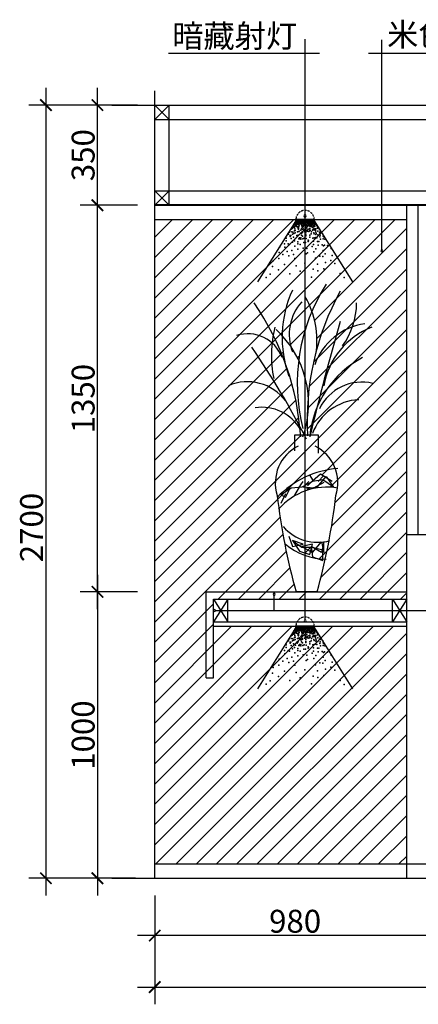
# Model space of a CAD drawing. Units: millimetres. Extents: x 1366 to 9446, y -1364 to 2079.
# Drawn here: x 1366 to 2758, y -1364 to 2074 of the extents above; entities that cross this region are included whole.
import ezdxf

# ---------------------------------------------------------------- set-up
doc = ezdxf.new("R2010")
doc.units = ezdxf.units.MM
doc.linetypes.add('ACAD_ISO04W100', pattern=[30.5, 24, -3, 0.5, -3])
doc.linetypes.add('DASHED2', pattern=[0.375, 0.25, -0.125])
for name, color, linetype in [('10', 2, 'Continuous'), ('8', 8, 'Continuous'), ('Q', 1, 'ACAD_ISO04W100'), ('文字', 6, 'Continuous')]:
    doc.layers.add(name, color=color, linetype=linetype)
doc.styles.get("Standard").update_dxf_attribs({"font": 'arial.ttf'})
doc.styles.add('ZZ', font='txt.shx', dxfattribs={"width": 0.7, "bigfont": 'dshz.shx'})

# ---------------------------------------------------------------- blocks, each defined once
blk = doc.blocks.new('_ARCHTICK')
at = {"color": 0, "linetype": 'ByBlock', "const_width": 0.15}
blk.add_lwpolyline([(-0.5, -0.5), (0.5, 0.5)], dxfattribs=at)

msp = doc.modelspace()

# ---------------------------------------------------------------- linework, layer by layer
at = {"linetype": 'Continuous'}
for p, q in [((1837.7, -924), (1837.7, 1826)), ((1687.7, 1776), (8147.7, 1776))]:
    msp.add_line(p, q, dxfattribs=at)
at = {"color": 1}
for p in [(2314.2, 1342.3), (2317.6, 1344.8), (2321.6, 1348.1), (2322.3, 1353.8), (2323.4, 1359.6), (2324.5, 1361.1), (2326.1, 1349.9), (2326.3, 1358.5), (2327, 1365.8), (2327, 1354.6), (2327, 1344.1), (2327.4, 1361.8), (2327.7, 1367.2), (2328.1, 1363.2), (2328.5, 1362.5), (2328.5, 1353.8), (2329.2, 1364.3), (2329.9, 1366.8), (2330.6, 1370.5), (2330.6, 1369), (2331, 1366.1), (2331.3, 1370.2), (2331.5, 1356.3), (2331.7, 1366.1), (2332.4, 1351.7), (2333.5, 1360.7), (2334.3, 1370.8), (2334.6, 1367.9), (2335, 1358.5), (2335.8, 1370.2), (2336.1, 1368.7), (2337.1, 1365.4), (2337.5, 1349.5), (2337.9, 1367.6), (2337.9, 1345.5), (2337.9, 1344.1), (2338.2, 1370.8), (2338.2, 1370.1), (2338.2, 1359.6), (2338.6, 1366.1), (2338.6, 1352), (2339, 1366.5), (2339, 1345.6), (2339, 1342.3), (2339.3, 1369), (2339.3, 1366.1), (2339.3, 1365.4), (2339.3, 1363.6), (2339.7, 1364), (2340, 1370.8), (2340, 1367.2), (2340, 1349.9), (2341.2, 1358.5), (2341.5, 1370.5), (2341.5, 1366.1), (2342.2, 1353.8), (2342.6, 1361.8), (2342.9, 1370.8), (2342.9, 1368.3), (2344.7, 1368.3), (2345.1, 1370.1), (2345.1, 1367.9), (2345.5, 1361.7), (2345.8, 1369), (2345.8, 1365), (2346.2, 1361.8), (2347.3, 1369.7), (2348.4, 1370.8), (2348.7, 1367.2), (2348.7, 1365.8), (2348.7, 1362.8), (2349.1, 1370.8), (2349.5, 1362.2), (2349.8, 1368.3), (2349.8, 1357.8), (2349.8, 1343.4), (2350.2, 1370.1), (2350.5, 1363.6), (2350.9, 1370.8), (2350.9, 1354.2), (2352, 1369.4), (2352.3, 1369.4), (2352.3, 1349.9), (2353.1, 1367.2), (2353.1, 1366), (2353.1, 1349.9), (2353.1, 1342.6), (2353.8, 1370.1), (2354.1, 1361.7), (2354.9, 1370.1), (2355.2, 1367.2), (2355.2, 1366.5), (2355.2, 1352.4), (2355.6, 1369.4), (2355.6, 1355.3), (2356.3, 1370.8), (2356.3, 1350.9), (2356.3, 1343.4), (2357, 1367.9), (2357, 1364.7), (2357.8, 1369.4), (2358.1, 1370.1), (2358.5, 1367.2), (2358.5, 1362.9), (2358.7, 1359.2), (2358.9, 1366.1), (2359.2, 1365.4), (2359.5, 1359.6), (2360.3, 1366.1), (2360.7, 1370.5), (2360.7, 1368.3), (2361.7, 1355.2), (2361.8, 1367.2), (2361.8, 1363.2), (2362.1, 1370.1), (2362.5, 1364), (2362.8, 1348.8), (2362.8, 1343.7), (2363.2, 1343), (2363.6, 1367.9), (2364.3, 1368.7), (2364.3, 1366.5), (2364.3, 1353.5), (2364.9, 1350.9), (2365, 1370.1), (2365, 1367.2), (2365.4, 1358.2), (2365.7, 1369), (2365.7, 1359.6), (2366.5, 1367.6), (2367.9, 1367.2), (2368.3, 1356.4), (2368.6, 1361.4), (2368.6, 1345.9), (2369, 1370.8), (2369, 1368.3), (2369, 1366.1), (2369.2, 1363.9), (2369.2, 1355.2), (2369.7, 1370.1), (2370.3, 1359.6), (2371.2, 1366.8), (2371.2, 1353.8), (2371.9, 1370.8), (2371.9, 1365.8), (2372.2, 1369), (2373, 1369.7), (2373.7, 1369), (2374.8, 1370.8), (2374.8, 1368.7), (2374.8, 1364), (2374.8, 1362.5), (2374.8, 1359.6), (2375.1, 1342.3), (2375.5, 1370.8), (2375.9, 1367.2), (2375.9, 1362.9), (2376.9, 1353.8), (2377.7, 1369), (2377.7, 1368.7), (2377.7, 1361.4), (2378.4, 1366.5), (2379, 1356.3), (2379, 1354.2), (2379, 1343.4), (2379.1, 1358.2), (2379.5, 1371.2), (2379.5, 1344.8), (2379.8, 1352), (2380.2, 1369), (2380.6, 1366.8), (2381.3, 1356.7), (2381.7, 1369.7), (2382, 1368.3), (2382.4, 1370.8), (2383.3, 1363.9), (2383.5, 1369.4), (2383.8, 1370.1), (2383.8, 1365.4), (2384.2, 1362.2), (2384.2, 1354.9), (2384.4, 1359.6), (2384.5, 1352.8), (2386, 1370.8), (2386, 1367.9), (2386, 1358.5), (2386.4, 1365), (2386.4, 1363.2), (2386.7, 1370.8), (2387.1, 1349.5), (2387.4, 1370.8), (2387.6, 1356.3), (2387.8, 1359.3), (2388.2, 1369.7), (2388.5, 1366.8), (2388.9, 1369), (2389.2, 1349.9), (2390, 1361.4), (2390.8, 1342.3), (2391.4, 1370.5), (2392.1, 1366.1), (2392.1, 1352), (2392.9, 1368.3), (2392.9, 1350.2), (2392.9, 1343.4), (2393, 1355.2), (2393.2, 1371.5), (2393.2, 1361.8), (2393.6, 1366.8), (2393.6, 1356), (2394.1, 1354.2), (2396.5, 1353.5), (2397.6, 1361.4), (2397.9, 1343.4), (2399.7, 1344.1), (2400.1, 1359.3), (2400.5, 1343.4), (2403, 1354.9), (2405.5, 1345.9), (2406.3, 1351), (2412.4, 1341.9), (2296.3, 1310.9), (2304.2, 1325), (2307.7, 1331.6), (2308.9, 1334), (2309.9, 1316.5), (2310.4, 1320.6), (2312.9, 1321), (2313.6, 1309.4), (2315.8, 1333.3), (2318.5, 1325.1), (2319.6, 1331.6), (2321.6, 1314.5), (2322.7, 1327.6), (2326.1, 1336.9), (2327.7, 1329.3), (2328.1, 1338), (2329.3, 1310), (2333.6, 1320.8), (2334.7, 1316.5), (2335.8, 1333.7), (2337.9, 1321.3), (2341.2, 1334.8), (2341.2, 1308.9), (2341.5, 1335.4), (2342.9, 1311.9), (2342.9, 1309.1), (2346.6, 1328.3), (2347.6, 1338.7), (2347.7, 1312.2), (2347.7, 1307.9), (2349.8, 1328.3), (2350.5, 1322.1), (2352.3, 1333.6), (2353.1, 1317.7), (2353.4, 1330.7), (2354.1, 1308.9), (2359.5, 1311.1), (2360.1, 1334.8), (2363.8, 1339.1), (2364.6, 1323.1), (2364.9, 1329.4), (2365, 1334.7), (2365.4, 1319.2), (2366, 1310), (2366.5, 1337.6), (2369.2, 1340.2), (2371.4, 1335.9), (2375.9, 1334.8), (2377.9, 1336.9), (2379, 1321.9), (2379.1, 1314.1), (2380.6, 1338), (2383.5, 1325.7), (2384.5, 1333.3), (2387.8, 1339), (2389.7, 1311.1), (2393, 1340.2), (2393, 1329.4), (2394.1, 1340.2), (2394.1, 1312.2), (2394.7, 1326.4), (2398.7, 1337.6), (2399.5, 1332.6), (2399.5, 1324), (2399.7, 1313), (2401.2, 1327.1), (2403.8, 1312.2), (2407, 1335.1), (2407.3, 1323.1), (2412.4, 1329.4), (2413.5, 1316.3), (2414.6, 1334.8), (2414.9, 1330), (2415.6, 1321.9), (2416.7, 1307.9), (2424, 1324.6), (2425.4, 1318.6), (2425.4, 1308.9), (2428, 1315.9), (2431.2, 1307.6), (2274.3, 1280.9), (2291.1, 1291.8), (2292.3, 1279.5), (2295.9, 1301.4), (2303.4, 1291.7), (2307.7, 1289.5), (2318.5, 1297.1), (2325, 1301.4), (2326.7, 1282.8), (2336.9, 1291.7), (2337.1, 1298.9), (2337.1, 1273.1), (2345.5, 1288.5), (2355.6, 1275.9), (2358.5, 1296), (2363.8, 1296), (2368.3, 1274.8), (2373.6, 1304.6), (2373.6, 1299.2), (2374.5, 1301.8), (2386.7, 1281.7), (2391.9, 1300.3), (2391.9, 1289.5), (2400.5, 1273.4), (2405.9, 1299.2), (2408.4, 1286.4), (2410.3, 1299.2), (2422.1, 1287.4), (2426.4, 1284.2), (2429.7, 1286.3), (2440.5, 1285.2), (2453.4, 1274.5), (2271, 1240), (2272.1, 1261.5), (2285.1, 1254), (2299.5, 1264), (2305.3, 1249.2), (2316.4, 1268), (2322, 1254.2), (2327.2, 1240), (2366, 1256.1), (2371.2, 1260.4), (2392.5, 1263.6), (2398.3, 1241.2), (2413.5, 1248.6), (2424.3, 1247.5), (2425.4, 1268), (2433, 1256), (2456.7, 1250.8), (2248.4, 1212), (2251.6, 1232.4), (2290.5, 1219.5), (2331.5, 1214.1), (2361.7, 1223.8), (2405.9, 1220.6), (2427.5, 1204.4), (2434, 1226), (2452.3, 1233.5), (2466.4, 1222.8), (2226.8, 1174.3), (2240.8, 1185), (2270, 1200.1), (2308.8, 1186.1), (2345.5, 1195.8), (2385.4, 1175.4), (2390.8, 1202.3), (2407, 1196.9), (2484.7, 1187.2), (2498.7, 1173.2), (2322.3, -66.2), (2323.4, -60.4), (2324.5, -58.9), (2326.3, -61.5), (2327, -54.2), (2327, -65.4), (2327.4, -58.2), (2327.7, -52.8), (2328.1, -56.8), (2328.5, -57.5), (2328.5, -66.2), (2329.2, -55.7), (2329.9, -53.2), (2330.6, -49.5), (2330.6, -51), (2331, -53.9), (2331.3, -49.8), (2331.5, -63.7), (2331.7, -53.9), (2332.4, -68.3), (2333.5, -59.3), (2334.3, -49.2), (2334.6, -52.1), (2335, -61.5), (2335.8, -49.8), (2336.1, -51.3), (2337.1, -54.6), (2337.9, -52.4), (2338.2, -49.2), (2338.2, -49.9), (2338.2, -60.4), (2338.6, -53.9), (2338.6, -68), (2339, -53.5), (2339.3, -51), (2339.3, -53.9), (2339.3, -54.6), (2339.3, -56.4), (2339.7, -56), (2340, -49.2), (2340, -52.8), (2341.2, -61.5), (2341.5, -49.5), (2341.5, -53.9), (2342.2, -66.2), (2342.6, -58.2), (2342.9, -49.2), (2342.9, -51.7), (2344.7, -51.7), (2345.1, -49.9), (2345.1, -52.1), (2345.5, -58.3), (2345.8, -51), (2345.8, -55), (2346.2, -58.2), (2347.3, -50.3), (2348.4, -49.2), (2348.7, -52.8), (2348.7, -54.2), (2348.7, -57.2), (2349.1, -49.2), (2349.5, -57.8), (2349.8, -51.7), (2349.8, -62.2), (2350.2, -49.9), (2350.5, -56.4), (2350.9, -49.2), (2350.9, -65.8), (2352, -50.6), (2352.3, -50.6), (2353.1, -52.8), (2353.1, -54), (2353.8, -49.9), (2354.1, -58.3), (2354.9, -49.9), (2355.2, -52.8), (2355.2, -53.5), (2355.2, -67.6), (2355.6, -50.6), (2355.6, -64.7), (2356.3, -49.2), (2357, -52.1), (2357, -55.3), (2357.8, -50.6), (2358.1, -49.9), (2358.5, -52.8), (2358.5, -57.1), (2358.7, -60.8), (2358.9, -53.9), (2359.2, -54.6), (2359.5, -60.4), (2360.3, -53.9), (2360.7, -49.5), (2360.7, -51.7), (2361.7, -64.8), (2361.8, -52.8), (2361.8, -56.8), (2362.1, -49.9), (2362.5, -56), (2363.6, -52.1), (2364.3, -51.3), (2364.3, -53.5), (2364.3, -66.5), (2365, -49.9), (2365, -52.8), (2365.4, -61.8), (2365.7, -51), (2365.7, -60.4), (2366.5, -52.4), (2367.9, -52.8), (2368.3, -63.6), (2368.6, -58.6), (2369, -49.2), (2369, -51.7), (2369, -53.9), (2369.2, -56.1), (2369.2, -64.8), (2369.7, -49.9), (2370.3, -60.4), (2371.2, -53.2), (2371.2, -66.2), (2371.9, -49.2), (2371.9, -54.2), (2372.2, -51), (2373, -50.3), (2373.7, -51), (2374.8, -49.2), (2374.8, -51.3), (2374.8, -56), (2374.8, -57.5), (2374.8, -60.4), (2375.5, -49.2), (2375.9, -52.8), (2375.9, -57.1), (2376.9, -66.2), (2377.7, -51), (2377.7, -51.3), (2377.7, -58.6), (2378.4, -53.5), (2379, -63.7), (2379, -65.8), (2379.1, -61.8), (2379.5, -48.8), (2379.8, -68), (2380.2, -51), (2380.6, -53.2), (2381.3, -63.3), (2381.7, -50.3), (2382, -51.7), (2382.4, -49.2), (2383.3, -56.1), (2383.5, -50.6), (2383.8, -49.9), (2383.8, -54.6), (2384.2, -57.8), (2384.2, -65.1), (2384.4, -60.4), (2384.5, -67.2), (2386, -49.2), (2386, -52.1), (2386, -61.5), (2386.4, -55), (2386.4, -56.8), (2386.7, -49.2), (2387.4, -49.2), (2387.6, -63.7), (2387.8, -60.7), (2388.2, -50.3), (2388.5, -53.2), (2388.9, -51), (2390, -58.6), (2391.4, -49.5), (2392.1, -53.9), (2392.1, -68), (2392.9, -51.7), (2393, -64.8), (2393.2, -48.5), (2393.2, -58.2), (2393.6, -53.2), (2393.6, -64), (2394.1, -65.8), (2396.5, -66.5), (2397.6, -58.6), (2400.1, -60.7), (2403, -65.1), (2304.2, -95), (2307.7, -88.4), (2308.9, -86), (2310.4, -99.4), (2312.9, -99), (2314.2, -77.7), (2315.8, -86.7), (2317.6, -75.2), (2318.5, -94.9), (2319.6, -88.4), (2321.6, -71.9), (2322.7, -92.4), (2326.1, -70.1), (2326.1, -83.1), (2327, -75.9), (2327.7, -90.7), (2328.1, -82), (2333.6, -99.2), (2335.8, -86.3), (2337.5, -70.5), (2337.9, -74.5), (2337.9, -75.9), (2337.9, -98.7), (2339, -74.4), (2339, -77.7), (2340, -70.1), (2341.2, -85.2), (2341.5, -84.6), (2346.6, -91.7), (2347.6, -81.3), (2349.8, -76.6), (2349.8, -91.7), (2350.5, -97.9), (2352.3, -70.1), (2352.3, -86.4), (2353.1, -70.1), (2353.1, -77.4), (2353.1, -102.3), (2353.4, -89.3), (2356.3, -69.1), (2356.3, -76.6), (2360.1, -85.2), (2362.8, -71.2), (2362.8, -76.3), (2363.2, -77), (2363.8, -80.9), (2364.6, -96.9), (2364.9, -69.1), (2364.9, -90.6), (2365, -85.3), (2365.4, -100.8), (2366.5, -82.4), (2368.6, -74.1), (2369.2, -79.8), (2371.4, -84.1), (2375.1, -77.7), (2375.9, -85.2), (2377.9, -83.1), (2379, -76.6), (2379, -98.1), (2379.5, -75.2), (2380.6, -82), (2383.5, -94.3), (2384.5, -86.7), (2387.1, -70.5), (2387.8, -81), (2389.2, -70.1), (2390.8, -77.7), (2392.9, -69.8), (2392.9, -76.6), (2393, -79.8), (2393, -90.6), (2394.1, -79.8), (2394.7, -93.6), (2397.9, -76.6), (2398.7, -82.4), (2399.5, -87.4), (2399.5, -96), (2399.7, -75.9), (2400.5, -76.6), (2401.2, -92.9), (2405.5, -74.1), (2406.3, -69), (2407, -84.9), (2407.3, -96.9), (2412.4, -78.1), (2412.4, -90.6), (2414.6, -85.2), (2414.9, -90), (2415.6, -98.1), (2424, -95.4), (2425.4, -101.4), (2291.1, -128.2), (2295.9, -118.6), (2296.3, -109.1), (2303.4, -128.3), (2307.7, -130.5), (2309.9, -103.5), (2313.6, -110.6), (2318.5, -122.9), (2321.6, -105.5), (2325, -118.6), (2326.7, -137.2), (2329.3, -110), (2334.7, -103.5), (2336.9, -128.3), (2337.1, -121.1), (2341.2, -111.1), (2342.9, -108.1), (2342.9, -110.9), (2345.5, -131.5), (2347.7, -107.8), (2347.7, -112.1), (2354.1, -111.1), (2358.5, -124), (2359.5, -108.9), (2363.8, -124), (2366, -110), (2373.6, -115.4), (2373.6, -120.8), (2374.5, -118.2), (2379.1, -105.9), (2389.7, -108.9), (2391.9, -119.7), (2391.9, -130.5), (2394.1, -107.8), (2399.7, -107), (2403.8, -107.8), (2405.9, -120.8), (2408.4, -133.6), (2410.3, -120.8), (2413.5, -103.7), (2416.7, -112.1), (2422.1, -132.6), (2425.4, -111.1), (2426.4, -135.8), (2428, -104.1), (2429.7, -133.7), (2431.2, -112.4), (2440.5, -134.8), (2272.1, -158.5), (2274.3, -139.1), (2285.1, -166), (2292.3, -140.5), (2299.5, -156), (2305.3, -170.8), (2316.4, -152), (2322, -165.8), (2337.1, -146.9), (2355.6, -144.1), (2366, -163.9), (2368.3, -145.2), (2371.2, -159.6), (2386.7, -138.3), (2392.5, -156.4), (2400.5, -146.6), (2413.5, -171.4), (2425.4, -152), (2433, -164), (2453.4, -145.5), (2456.7, -169.2), (2251.6, -187.6), (2271, -180), (2290.5, -200.5), (2327.2, -180), (2331.5, -205.9), (2361.7, -196.2), (2398.3, -178.8), (2405.9, -199.4), (2424.3, -172.5), (2434, -194), (2452.3, -186.5), (2466.4, -197.2), (2240.8, -235), (2248.4, -208), (2270, -219.9), (2308.8, -233.9), (2345.5, -224.2), (2390.8, -217.7), (2407, -223.1), (2427.5, -215.6), (2484.7, -232.8), (2226.8, -245.7), (2385.4, -244.6), (2498.7, -246.8)]:
    msp.add_point(p, dxfattribs=at)
at = {"layer": '10', "linetype": 'Continuous'}
for p, q in [((1887.7, 1426), (1887.7, 1776)), ((1837.7, 1726), (2867.7, 1726)), ((1837.7, 1476), (2867.7, 1476)), ((1837.7, 1426), (2867.7, 1426)), ((2717.7, -924), (2717.7, 1426)), ((1837.7, 1376), (2717.7, 1376)), ((2717.7, 276), (7937.7, 276)), ((2017.7, -224), (2017.7, 76)), ((2017.7, 76), (2717.7, 76)), ((2042.7, -224), (2042.7, 51)), ((2042.7, 51), (2717.7, 51)), ((2092.7, -29), (2092.7, 51)), ((2667.7, -29), (2667.7, 51)), ((2042.7, -29), (2717.7, -29)), ((2042.7, -44), (2717.7, -44)), ((2017.7, -224), (2042.7, -224)), ((1837.7, -874), (4015.1, -874))]:
    msp.add_line(p, q, dxfattribs=at)
at = {"layer": '8', "linetype": 'ByBlock'}
for p, q in [((2362.4, -23), (2362.4, 2006)), ((2630.4, 1266.9), (2630.4, 2003.2)), ((2412.4, 1956), (1885.7, 1956)), ((3454.3, 1956), (2583.4, 1956)), ((1837.7, 1776), (1887.7, 1726)), ((1887.7, 1776), (1837.7, 1726)), ((1837.7, 1476), (1887.7, 1426)), ((1887.7, 1476), (1837.7, 1426)), ((1837.7, 1429), (2867.7, 1429)), ((1837.7, 1314.2), (1899.5, 1376)), ((1837.7, 1243.5), (1970.2, 1376)), ((1837.7, 1172.8), (2040.9, 1376)), ((1837.7, 1102.1), (2111.6, 1376)), ((1837.7, 1031.4), (2182.3, 1376)), ((1837.7, 960.7), (2253, 1376)), ((1837.7, 889.9), (2323.7, 1376)), ((1837.7, 748.5), (2465.1, 1376)), ((1837.7, 677.8), (2535.9, 1376)), ((1837.7, 607.1), (2606.6, 1376)), ((1837.7, 536.4), (2677.3, 1376)), ((2394.4, 1376), (2394.4, 1376)), ((1837.7, 819.2), (2390.4, 1372)), ((2395.6, 1023.6), (2717.7, 1345.7)), ((2403.7, 961), (2717.7, 1275)), ((2391.9, 878.5), (2717.7, 1204.3)), ((2377, 792.9), (2717.7, 1133.6)), ((2374.6, 719.8), (2717.7, 1062.8)), ((2309.4, 937.4), (2362.8, 990.8)), ((2390.6, 665), (2717.7, 992.1)), ((1837.7, 41.4), (2717.7, 921.4)), ((1837.7, 465.7), (2285.6, 913.6)), ((2336.2, 893.5), (2342.2, 899.5)), ((1837.7, 395), (2299.6, 856.9)), ((1837.7, -29.3), (2717.7, 850.7)), ((1837.7, 324.3), (2316.3, 802.8)), ((2421.5, 483.8), (2717.7, 780)), ((1837.7, 253.6), (2330, 745.8)), ((2456.8, 448.4), (2717.7, 709.3)), ((1837.7, 182.8), (2340.3, 685.5)), ((2370.1, 644.6), (2385, 659.5)), ((1837.7, 112.1), (2350.5, 625)), ((2467.2, 388.1), (2717.7, 638.6)), ((2455.1, 305.3), (2717.7, 567.9)), ((2410.9, 190.4), (2717.7, 497.2)), ((2367.9, 430.2), (2377.3, 439.6)), ((2417.6, 126.4), (2717.7, 426.4)), ((2449.6, 441.2), (2454.7, 446.3)), ((2412.9, 51), (2717.7, 355.7)), ((1837.7, -100), (2275.2, 337.5)), ((2059.4, 51), (2285.2, 276.8)), ((2483.6, 51), (2717.7, 285)), ((2324.6, 245.5), (2330.2, 251.1)), ((2130.1, 51), (2296.7, 217.6)), ((2361.6, 211.8), (2386.7, 236.9)), ((2554.4, 51), (2717.7, 214.3)), ((2200.8, 51), (2309.6, 159.7)), ((2625.1, 51), (2717.7, 143.6)), ((2271.5, 51), (2323.8, 103.2)), ((2404.2, 76), (2331.2, 76)), ((2342.2, 51), (2367.2, 76)), ((2695.8, 51), (2717.7, 72.9)), ((2042.7, 51), (2092.7, -29)), ((2092.7, 51), (2042.7, -29)), ((2254.4, 11.2), (2254.4, 67.4)), ((2667.7, 51), (2717.7, -29)), ((2717.7, 51), (2667.7, -29)), ((1837.7, -170.7), (2042.7, 34.3)), ((2045.8, 11.2), (3853.8, 11.2)), ((1837.7, -241.4), (2042.7, -36.4)), ((1837.7, -312.1), (2105.8, -44)), ((1837.7, -382.8), (2176.5, -44)), ((1837.7, -453.6), (2247.2, -44)), ((1837.7, -524.3), (2317.9, -44)), ((1837.7, -665.7), (2459.4, -44)), ((1837.7, -736.4), (2530.1, -44)), ((1837.7, -807.1), (2600.8, -44)), ((1837.7, -595), (2384.6, -48)), ((1841.5, -874), (2671.5, -44)), ((1912.2, -874), (2717.7, -68.5)), ((1982.9, -874), (2717.7, -139.2)), ((2053.6, -874), (2717.7, -210)), ((2124.3, -874), (2717.7, -280.7)), ((2195, -874), (2717.7, -351.4)), ((2265.7, -874), (2717.7, -422.1)), ((2336.5, -874), (2717.7, -492.8)), ((2407.2, -874), (2717.7, -563.5)), ((2477.9, -874), (2717.7, -634.2)), ((2548.6, -874), (2717.7, -704.9)), ((2619.3, -874), (2717.7, -775.6)), ((2690, -874), (2717.7, -846.3))]:
    msp.add_line(p, q, dxfattribs=at)
at = {"layer": '8', "color": 9, "linetype": 'Continuous'}
for p, q in [((1457.7, 1836), (1457.7, -984)), ((1637.7, 1366), (1637.7, 1836)), ((1770.7, 1776), (1397.7, 1776)), ((1777.7, 1776), (1577.7, 1776)), ((1637.7, 16), (1637.7, 1486)), ((1777.7, 1426), (1577.7, 1426)), ((1777.7, 1426), (1577.7, 1426)), ((1637.7, 136), (1637.7, -984)), ((1777.7, 76), (1577.7, 76)), ((1777.7, 76), (1577.7, 76)), ((1770.7, -924), (1397.7, -924)), ((1770.7, -924), (1577.7, -924)), ((1837.7, -984), (1837.7, -1184)), ((1837.7, -984), (1837.7, -1364)), ((2877.7, -1124), (1777.7, -1124)), ((1777.7, -1304), (8057.7, -1304))]:
    msp.add_line(p, q, dxfattribs=at)
at = {"layer": '8'}
for p, q in [((2330.4, 1372), (2330.4, 1376)), ((2394.4, 1376), (2330.4, 1376)), ((2394.4, 1372), (2394.4, 1376)), ((2330.4, 1372), (2196.8, 1158.1)), ((2330.4, 1372), (2394.4, 1372)), ((2394.4, 1372), (2528, 1158.1)), ((2326.2, 568), (2326.2, 625)), ((2326.2, 625), (2408.2, 625)), ((2408.2, 625), (2408.2, 560)), ((2416.2, 487), (2379.2, 454)), ((2379.2, 483), (2388.2, 467)), ((2408.2, 462), (2428.2, 483)), ((2457.2, 462), (2416.2, 487)), ((2326.2, 414), (2347.2, 450)), ((2347.2, 450), (2355.2, 462)), ((2388.2, 462), (2351.2, 442)), ((2355.2, 442), (2375.2, 462)), ((2379.2, 454), (2371.2, 446)), ((2424.2, 467), (2388.2, 462)), ((2428.2, 458), (2392.2, 438)), ((2404.2, 442), (2436.2, 479)), ((2461.2, 442), (2424.2, 467)), ((2436.2, 479), (2461.2, 442)), ((2314.2, 438), (2278.2, 414)), ((2294.2, 418), (2278.2, 385)), ((2278.2, 414), (2290.2, 410)), ((2294.2, 406), (2310.2, 438)), ((2351.2, 442), (2314.2, 438)), ((2392.2, 438), (2355.2, 442)), ((2367.2, 438), (2404.2, 442)), ((2306.2, 271), (2318.2, 235)), ((2355.2, 243), (2318.2, 255)), ((2318.2, 255), (2343.2, 218)), ((2318.2, 235), (2355.2, 243)), ((2351.2, 231), (2322.2, 251)), ((2388.2, 243), (2351.2, 235)), ((2379.2, 206), (2388.2, 243)), ((2388.2, 214), (2420.2, 251)), ((2420.2, 251), (2428.2, 214)), ((2428.2, 251), (2420.2, 214)), ((2428.2, 214), (2428.2, 251)), ((2343.2, 218), (2379.2, 206)), ((2351.2, 235), (2388.2, 214)), ((2388.2, 231), (2351.2, 231)), ((2420.2, 214), (2383.2, 235)), ((2383.2, 235), (2388.2, 198)), ((2424.2, 222), (2388.2, 231)), ((2424.2, 186), (2424.2, 222)), ((2388.2, 198), (2424.2, 186)), ((2330.4, -48), (2196.8, -261.9)), ((2330.4, -48), (2330.4, -44)), ((2394.4, -44), (2330.4, -44)), ((2330.4, -48), (2394.4, -48)), ((2394.4, -48), (2394.4, -44)), ((2394.4, -48), (2528, -261.9))]:
    msp.add_line(p, q, dxfattribs=at)
at = {"layer": '8', "linetype": 'DASHED2', "ltscale": 30}
for centre in [(2362.4, 1376), (2362.4, -44)]:
    msp.add_arc(centre, 32, 0, 180, dxfattribs=at)
at = {"layer": '8', "linetype": 'ByBlock'}
for centre, start, end in [((2362.4, 1388.6), 0, 180), ((2362.4, 1388.6), 180, 0), ((2630.4, 1266.9), 0, 180), ((2630.4, 1266.9), 180, 0), ((2254.4, 67.4), 0, 180), ((2254.4, 67.4), 180, 0), ((2045.8, 11.2), 0, 180), ((2045.8, 11.2), 180, 0), ((2362.6, -25.2), 0, 180), ((2362.6, -25.2), 180, 0)]:
    msp.add_arc(centre, 3.75, start, end, dxfattribs=at)
at = {"layer": '8'}
for centre, radius, start, end in [((2975.8, 804.8), 640.6, 147.3885, 194.3512), ((2681, 964.8), 398.7, 155.519, 199.915), ((2095.2, 953), 308.6, 351.2393, 29.7231), ((3305.9, 675.3), 936.3, 151.2303, 183.328), ((1429.7, 559.8), 919.3, 3.5653, 34.8402), ((2476.3, 974.8), 169.4, 137.6092, 201.0329), ((2287.1, 1085.3), 255.1, 323.8893, 359.9297), ((2647.2, 901.7), 402.2, 165.8598, 191.5799), ((9623.5, -1073), 7438.8, 163.65842, 166.86845), ((2600.4, 797.6), 216.3, 97.7658, 160.7417), ((2688.8, 753), 264.1, 110.7521, 170.6385), ((2162.6, 849.7), 127.5, 20.3056, 108.0148), ((2023.2, 733.1), 351.7, 340.7271, 47.4173), ((-103.1, -638.6), 2767.4, 26.7965, 34.5536), ((2721.7, 588.6), 344, 117.4343, 174.6064), ((2161.2, 643.9), 165.8, 36.6976, 113.4754), ((2560.9, 643.6), 164.9, 76.5597, 154.3432), ((2558.4, 565.6), 181.6, 92.5792, 159.5596), ((2211.3, 564), 156.7, 29.8489, 98.4715), ((2402.1, 456.4), 143.6, 116.4135, 197.592), ((2333.3, 456.4), 143.6, 342.408, 63.5865), ((2502.2, 181.4), 326.5, 94.3975, 136.5502), ((4418.6, 659.7), 2167.5, 186.5374, 195.6244), ((2437.8, 219.8), 221.7, 79.759, 139.0921), ((316.8, 659.7), 2167.5, 344.3756, 353.4626), ((2406.4, 408.1), 159, 220.9107, 285.6264), ((2437.7, 410.9), 220.9, 229.4671, 269.5978)]:
    msp.add_arc(centre, radius, start, end, dxfattribs=at)
at = {"layer": 'Q', "color": 1, "linetype": 'Continuous'}
msp.add_line((2757.7, 276), (2757.7, 1426), dxfattribs=at)
at = {"layer": '文字', "linetype": 'Continuous'}
msp.add_line((1687.7, -924), (8147.7, -924), dxfattribs=at)

# ---------------------------------------------------------------- block references
at = {"layer": '8', "color": 9, "linetype": 'Continuous', "xscale": 40, "yscale": 40, "zscale": 40}
for p, rotation in [((1457.7, 1776), 90), ((1637.7, 1776), 90), ((1637.7, 1426), 270), ((1637.7, 1426), 90), ((1637.7, 76), 270), ((1637.7, 76), 90), ((1457.7, -924), 270), ((1637.7, -924), 270), ((1837.7, -1124), 180), ((1837.7, -1304), 180)]:
    msp.add_blockref('_ARCHTICK', p, dxfattribs=dict(at, rotation=rotation))

# ---------------------------------------------------------------- texts
at = {"layer": '8', "color": 4, "linetype": 'ByBlock'}
for s, p in [('暗藏射灯', (1898.5, 1977)), ('米色铝塑板饰面', (2648.6, 1982))]:
    msp.add_text(s, height=80, dxfattribs=at).set_placement(p)
at = {"layer": '8', "color": 2, "linetype": 'Continuous', "char_height": 80, "attachment_point": 5, "rotation": 90, "style": 'ZZ'}
for s, insert in [('\\A1;350', (1587.7, 1601)), ('\\A1;1350', (1587.7, 751)), ('\\A1;2700', (1407.7, 300.8)), ('\\A1;1000', (1587.7, -424))]:
    msp.add_mtext(s, dxfattribs=dict(at, insert=insert))
at = {"layer": '8', "color": 2, "linetype": 'Continuous', "insert": (2327.7, -1074), "char_height": 80, "attachment_point": 5, "style": 'ZZ'}
msp.add_mtext('\\A1;980', dxfattribs=at)

doc.saveas('drawing.dxf')
